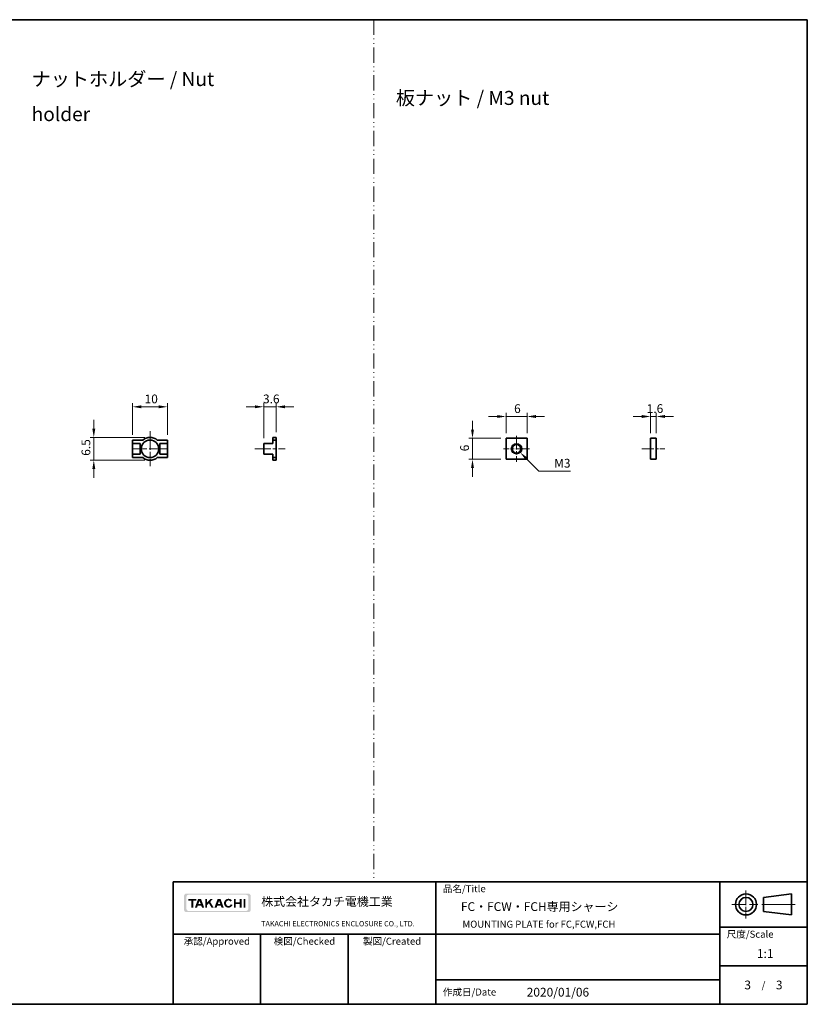
# Model space of a CAD drawing. Units: millimetres. Extents: x 29 to 2004, y 16 to 578.
# Drawn here: x 1779 to 2004, y 16 to 297 of the extents above; entities that cross this region are included whole.
import ezdxf
from ezdxf.enums import TextEntityAlignment as Align

# ---------------------------------------------------------------- set-up
doc = ezdxf.new("R2010")
doc.units = ezdxf.units.MM
doc.header["$LTSCALE"] = 2
doc.linetypes.add('CHAIN', pattern=[0.35429999999999995, 0.2362, -0.0295, 0.0591, -0.0295])
doc.linetypes.add('DASH_DOUBLE_DOT', pattern=[0.43979999999999997, 0.24, -0.06, 0.0098, -0.06, 0.01, -0.06])
doc.layers.get('Defpoints').update_dxf_attribs({"lineweight": 25})
for name, color, linetype, lineweight in [('Border (ISO)', 7, 'Continuous', 35), ('Center Mark (ISO)', 131, 'Continuous', 18), ('Centerline (ISO)', 131, 'Continuous', 18), ('Dimension (ISO)', 7, 'Continuous', 18), ('Dimension (ISO) @ 1', 7, 'Continuous', 18), ('Hatch (ISO)', 1, 'Continuous', 18), ('Sketch Geometry (ISO)', 7, 'Continuous', 18), ('Symbol (ISO)', 7, 'Continuous', 18), ('Title (ISO)', 7, 'Continuous', 35), ('Visible (ISO)', 7, 'Continuous', 35), ('Visible Narrow (ISO)', 7, 'Continuous', 25)]:
    doc.layers.add(name, color=color, linetype=linetype, lineweight=lineweight)
doc.styles.add('Note Text (TK)', font='txt')
doc.styles.add('文字スタイル67', font='arial.ttf')
doc.dimstyles.new('Default - Method 1b (TK)', dxfattribs={"dimscale": 2, "dimtxt": 2.5, "dimasz": 2.5, "dimexe": 1, "dimexo": 1.499999999999999, "dimgap": 1, "dimtad": 1, "dimtoh": 1, "dimrnd": 1e-08, "dimdsep": 46, "dimtxsty": 'Note Text (TK)', "dimcen": 0.09, "dimdle": 5, "dimclrd": 100, "dimclre": 100, "dimclrt": 7, "dimadec": 1, "dimazin": 1, "dimtfac": 1, "dimtmove": 0, "dimatfit": 3, "dimfxl": 1, "dimtolj": 1, "dimlwd": -1, "dimlwe": -1, "dimarcsym": 0})

# ---------------------------------------------------------------- blocks, each defined once
blk = doc.blocks.new('図面枠 tk図枠')
at = {"layer": 'Border (ISO)'}
for p, q in [((14.49999999999999, 289), (405.4999999999999, 289)), ((14.49999999999999, 289), (14.50000000000001, 8.000000000000007)), ((405.4999999999999, 289), (405.4999999999999, 8.000000000000007)), ((14.50000000000001, 8.000000000000007), (405.4999999999999, 8.000000000000007))]:
    blk.add_line(p, q, dxfattribs=at)
blk = doc.blocks.new('表題欄 tk表題欄')
at = {"layer": 'Hatch (ISO)'}
h = blk.add_hatch(color=256, dxfattribs=at)
edge = h.paths.add_edge_path(flags=0)
edge.add_arc((95.57537688673352, 236.2990653650367), 0.5958259999999996, 269.9999999999897, 360)
edge.add_line((96.17120288673351, 236.2990653650368), (96.17120288673348, 239.7107813650365))
edge.add_arc((95.5753768867335, 239.7107813650366), 0.5958259999999996, 0, 90.0000000000068)
edge.add_line((95.57537688673342, 240.3066073650366), (79.13710888673356, 240.3066073650366))
edge.add_arc((79.13710888673353, 239.7107813650366), 0.5958259999999996, 89.99999999999744, 180)
edge.add_line((78.54128288673353, 239.7107813650365), (78.54128288673331, 236.2990653650368))
edge.add_arc((79.13710888673332, 236.2990653650365), 0.5958259999999996, 180, 270.0000000000231)
edge.add_line((79.13710888673356, 235.7032393650365), (95.57537688673342, 235.7032393650367))
edge = h.paths.add_edge_path()
edge.add_line((77.83935088673357, 239.9556413650366), (77.83935088673357, 236.0542053650368))
edge.add_arc((78.54128288673346, 236.0542053650367), 0.7019319999998935, 180, 270.0000000000087)
edge.add_line((78.54128288673357, 235.3522733650368), (96.17120288673352, 235.3522733650368))
edge.add_arc((96.17120288673351, 236.0542053650367), 0.7019319999998921, 270, 360)
edge.add_line((96.8731348867334, 236.0542053650368), (96.87313488673352, 239.9556413650366))
edge.add_arc((96.1712028867336, 239.9556413650367), 0.7019319999998921, 0, 90.00000000000873)
edge.add_line((96.17120288673348, 240.6575733650367), (78.54128288673357, 240.6575733650366))
edge.add_arc((78.54128288673357, 239.9556413650366), 0.7019319999999984, 90, 180)
for points in [[(79.07181288673355, 239.1476033650369), (79.07181288673355, 238.6578833650367), (79.92066088673353, 238.6578833650367), (79.92066088673353, 236.6581933650368), (80.50832488673353, 236.6581933650368), (80.50832488673353, 238.6578833650367), (81.35717288673355, 238.6578833650367), (81.35717288673355, 239.1476033650369)], [(85.68407849525303, 236.6581933650368), (84.9434673993943, 237.8918698287545), (84.41792288673358, 237.3246628822781), (84.41792288673358, 236.6581933650368), (83.89555488673355, 236.6581933650368), (83.89555488673355, 239.1476033650369), (84.41792288673358, 239.1476033650369), (84.41792288673358, 238.0993979968839), (85.38913556809511, 239.1476033650369), (86.10696490847272, 239.1476033650369), (85.31925422435492, 238.2974470774499), (86.30334488673353, 236.6581933650368)], [(92.09142939614459, 239.1476033650369), (92.09142939614459, 236.6581933650368), (92.60971639614465, 236.6581933650368), (92.60971639614465, 237.6580383650368), (93.76872039614462, 237.6580383650368), (93.76872039614462, 236.6581933650368), (94.28700739614459, 236.6581933650368), (94.28700739614459, 239.1476033650369), (93.76872039614462, 239.1476033650369), (93.76872039614462, 238.1477583650367), (92.60971639614465, 238.1477583650367), (92.60971639614465, 239.1476033650369)], [(94.84202339614467, 239.1476033650369), (94.84202339614467, 236.6581933650368), (95.36439139614473, 236.6581933650368), (95.36439139614473, 239.1476033650369)]]:
    blk.add_hatch(color=256, dxfattribs=at).paths.add_polyline_path(points)
h = blk.add_hatch(color=256, dxfattribs=at)
h.paths.add_polyline_path([(82.59020695886475, 237.7110913650368), (81.95242681460243, 237.7110913650368), (82.27131688673356, 238.5794973650367)], flags=0)
h.paths.add_polyline_path([(82.77903014574996, 237.1968853650368), (81.76360362771717, 237.1968853650368), (81.56578886050404, 236.6581933650368), (80.94907288673355, 236.6581933650368), (81.86321688673357, 239.1476033650369), (82.67941688673353, 239.1476033650369), (83.59356088673351, 236.6581933650368), (82.97684491296302, 236.6581933650368)])
h = blk.add_hatch(color=256, dxfattribs=at)
h.paths.add_polyline_path([(87.52707281460246, 237.7110913650368), (88.16485295886469, 237.7110913650368), (87.84596288673359, 238.5794973650367)], flags=0)
h.paths.add_polyline_path([(87.14043486050403, 236.6581933650368), (87.3382496277172, 237.1968853650368), (88.35367614574989, 237.1968853650368), (88.551490912963, 236.6581933650368), (89.16820688673343, 236.6581933650368), (88.25406288673352, 239.1476033650369), (87.43786288673356, 239.1476033650369), (86.52371888673358, 236.6581933650368)])
h = blk.add_hatch(color=256, dxfattribs=at)
edge = h.paths.add_edge_path()
edge.add_arc((90.52309888673334, 237.9028983650369), 1.273272000000011, 38.55054079078439, 336.5820184016556)
edge.add_line((91.69149139614446, 237.3968543650369), (91.17255542714857, 237.6216113977801))
edge.add_ellipse((90.52309888673352, 237.9028983650369), major_axis=(0, -0.7998759999999119), ratio=0.8673469387756529, start_angle=128.5505407907963, end_angle=426.582018401653, ccw=False)
edge.add_line((91.09381514418376, 238.3576891122095), (91.51887237036831, 238.6964075050431))
at = {"layer": 'Title (ISO)'}
for p, q in [((74.70882392282105, 244.052739026017), (255.7088239228211, 244.052739026017)), ((74.70882392282105, 209.052739026017), (74.70882392282105, 244.052739026017)), ((149.7088239228211, 244.052739026017), (149.7088239228211, 209.052739026017)), ((230.7088239228211, 244.052739026017), (230.7088239228211, 209.052739026017)), ((255.7088239228211, 244.052739026017), (255.7088239228211, 209.052739026017)), ((243.2088239228211, 239.552739026017), (251.2088239228211, 240.5527390260171)), ((243.2088239228211, 239.552739026017), (243.2088239228211, 235.552739026017)), ((251.2088239228211, 234.552739026017), (251.2088239228211, 240.5527390260171)), ((243.2088239228211, 235.552739026017), (251.2088239228211, 234.552739026017)), ((230.7088239228211, 231.052739026017), (255.7088239228211, 231.052739026017)), ((74.70882392282105, 229.052739026017), (230.7088239228211, 229.052739026017)), ((99.70882392282108, 229.052739026017), (99.70882392282108, 209.052739026017)), ((124.708823922821, 229.052739026017), (124.708823922821, 209.052739026017)), ((230.7088239228211, 220.052739026017), (255.7088239228211, 220.052739026017)), ((149.7088239228211, 216.052739026017), (230.7088239228211, 216.052739026017)), ((255.7088239228211, 209.052739026017), (74.70882392282105, 209.052739026017))]:
    blk.add_line(p, q, dxfattribs=at)
at = {"layer": 'Title (ISO)', "color": 4, "linetype": 'CHAIN', "lineweight": 18, "ltscale": 8.889559745788574}
blk.add_line((238.2088239228211, 241.552739026017), (238.2088239228211, 233.552739026017), dxfattribs=at)
at = {"layer": 'Title (ISO)', "color": 4, "linetype": 'CHAIN', "lineweight": 18, "ltscale": 20.00163269042969}
blk.add_line((252.2088239228211, 237.552739026017), (234.2088239228211, 237.552739026017), dxfattribs=at)
at = {"layer": 'Title (ISO)'}
for radius in [3, 2]:
    blk.add_circle((238.2088239228211, 237.552739026017), radius, dxfattribs=at)
at = {"layer": 'Title (ISO)', "color": 1, "char_height": 2.000000029802322, "line_spacing_factor": 1.5, "style": 'Note Text (TK)'}
for s, insert, attachment_point in [('\\fＭＳ Ｐゴシック|b0|i0;\\H2.0000;品名/Title', (151.708823922821, 242.052739026017), 4), ('\\fＭＳ Ｐゴシック|b0|i0;\\H2.0000;承認/Approved', (87.20882392282108, 227.052739026017), 5), ('\\fＭＳ Ｐゴシック|b0|i0;\\H2.0000;検図/Checked', (112.208823922821, 227.052739026017), 5), ('\\fＭＳ Ｐゴシック|b0|i0;\\H2.0000;製図/Created', (137.2088239228211, 227.052739026017), 5), ('\\fＭＳ Ｐゴシック|b0|i0;\\H2.0000;尺度/Scale', (232.7088239228211, 229.052739026017), 4), ('\\fＭＳ Ｐゴシック|b0|i0;\\H2.0000;作成日/Date', (151.708823922821, 212.552739026017), 4)]:
    blk.add_mtext(s, dxfattribs=dict(at, insert=insert, attachment_point=attachment_point))
at = {"layer": 'Title (ISO)', "color": 7, "line_spacing_factor": 1.5, "style": 'Note Text (TK)'}
for s, insert, char_height, attachment_point in [('株式会社タカチ電機工業', (99.87313488673345, 238.052739026017), 2.5, 4), ('\\fArial|b0|i0;\\H1.4986;TAKACHI ELECTRONICS ENCLOSURE CO., LTD.', (99.87313488673342, 232.052739026017), 1.49859994649887, 4), ('\\fＭＳ Ｐゴシック|b0|i0;\\H2.0000;/', (243.2088239228211, 214.552739026017), 2.000000029802322, 5)]:
    blk.add_mtext(s, dxfattribs=dict(at, insert=insert, char_height=char_height, attachment_point=attachment_point))
at = {"layer": 'Title (ISO)', "color": 7}
for tag, p, height, style in [('<品名>_001', (157.1406420961727, 235.6891026234344), 2.5, 'Note Text (TK)'), ('<Title>_001', (157.2940899454477, 230.9129027224878), 2.000000029802322, '文字スタイル67'), ('作成日_001', (175.632119106648, 211.2601253517655), 2.5, 'Note Text (TK)'), ('<ページ_No.>_001', (238.0980284456275, 213.302739026017), 2.5, 'Note Text (TK)'), ('<総ページ数>_001', (246.7997329866371, 213.302739026017), 2.5, 'Note Text (TK)')]:
    blk.add_attdef(tag, p, '', height=height, dxfattribs=dict(at, style=style))
at = {"layer": 'Title (ISO)', "color": 7, "style": 'Note Text (TK)'}
blk.add_attdef('<尺度>', text='', height=2.5, dxfattribs=at).set_placement((243.2088239228211, 223.5527390260171), align=Align.MIDDLE_CENTER)
blk = doc.blocks.new('*D75')
at = {"layer": 'Defpoints', "color": 0}
for p in [(1821.440135375712, 186.5267536093275), (1811.440135375712, 177.038888855782), (1821.440135375712, 177.038888855782)]:
    blk.add_point(p, dxfattribs=at)
at = {"layer": 'Dimension (ISO)', "color": 100}
for p, q in [((1811.440135375712, 178.5388888557819), (1811.440135375712, 187.5267536093275)), ((1813.940135375712, 186.5267536093275), (1818.940135375712, 186.5267536093275)), ((1821.440135375712, 178.5388888557819), (1821.440135375712, 187.5267536093275))]:
    blk.add_line(p, q, dxfattribs=at)
for points in [[(1813.940135375712, 186.9434202759941), (1813.940135375712, 186.1100869426608), (1811.440135375712, 186.5267536093275)], [(1818.940135375712, 186.9434202759941), (1818.940135375712, 186.1100869426608), (1821.440135375712, 186.5267536093275)]]:
    blk.add_solid(points, dxfattribs=at)
at = {"layer": 'Dimension (ISO)', "color": 7, "insert": (1814.877635375712, 188.7767536093275), "char_height": 2.5, "attachment_point": 4, "style": 'Note Text (TK)'}
blk.add_mtext('\\A1;10', dxfattribs=at)
blk = doc.blocks.new('*D76')
at = {"layer": 'Defpoints', "color": 0}
for p in [(1816.440135375712, 177.788888855782), (1800.384312642779, 171.2888888557819), (1816.440135375712, 171.2888888557819)]:
    blk.add_point(p, dxfattribs=at)
at = {"layer": 'Dimension (ISO)', "color": 100}
for p, q in [((1800.384312642779, 180.288888855782), (1800.384312642779, 182.7888888557819)), ((1814.940135375712, 177.788888855782), (1799.384312642779, 177.788888855782)), ((1800.384312642779, 177.788888855782), (1800.384312642779, 171.2888888557819)), ((1814.940135375712, 171.2888888557819), (1799.384312642779, 171.2888888557819)), ((1800.384312642779, 168.788888855782), (1800.384312642779, 166.288888855782))]:
    blk.add_line(p, q, dxfattribs=at)
for points in [[(1799.967645976112, 180.288888855782), (1800.800979309445, 180.288888855782), (1800.384312642779, 177.788888855782)], [(1799.967645976112, 168.788888855782), (1800.800979309445, 168.788888855782), (1800.384312642779, 171.2888888557819)]]:
    blk.add_solid(points, dxfattribs=at)
at = {"layer": 'Dimension (ISO)', "color": 7, "insert": (1798.134312642779, 172.5431502194186), "char_height": 2.5, "attachment_point": 4, "rotation": 90, "style": 'Note Text (TK)'}
blk.add_mtext('\\A1;6.5', dxfattribs=at)
blk = doc.blocks.new('*D77')
at = {"layer": 'Defpoints', "color": 0}
for p in [(1852.465626856989, 186.5267536093275), (1852.465626856989, 177.788888855782), (1848.865626856991, 176.038888855782)]:
    blk.add_point(p, dxfattribs=at)
at = {"layer": 'Dimension (ISO)', "color": 100}
for p, q in [((1846.365626856991, 186.5267536093275), (1843.865626856991, 186.5267536093275)), ((1848.865626856991, 177.5388888557819), (1848.865626856991, 187.5267536093275)), ((1848.865626856991, 186.5267536093275), (1852.465626856989, 186.5267536093275)), ((1852.465626856989, 179.2888888557819), (1852.465626856989, 187.5267536093275)), ((1854.965626856989, 186.5267536093275), (1857.465626856989, 186.5267536093275))]:
    blk.add_line(p, q, dxfattribs=at)
for points in [[(1846.365626856991, 186.9434202759941), (1846.365626856991, 186.1100869426608), (1848.865626856991, 186.5267536093275)], [(1854.965626856989, 186.9434202759941), (1854.965626856989, 186.1100869426608), (1852.465626856989, 186.5267536093275)]]:
    blk.add_solid(points, dxfattribs=at)
at = {"layer": 'Dimension (ISO)', "color": 7, "insert": (1848.669888220626, 188.7767536093275), "char_height": 2.5, "attachment_point": 4, "style": 'Note Text (TK)'}
blk.add_mtext('\\A1;3.6', dxfattribs=at)
blk = doc.blocks.new('*D78')
at = {"layer": 'Defpoints', "color": 0}
for p in [(1924.034548339407, 183.7603469183752), (1918.034548339407, 177.5388888557819), (1924.034548339407, 177.5388888557819)]:
    blk.add_point(p, dxfattribs=at)
at = {"layer": 'Dimension (ISO)', "color": 100}
for p, q in [((1915.534548339407, 183.7603469183752), (1913.034548339407, 183.7603469183752)), ((1918.034548339407, 179.038888855782), (1918.034548339407, 184.7603469183752)), ((1918.034548339407, 183.7603469183752), (1924.034548339407, 183.7603469183752)), ((1924.034548339407, 179.038888855782), (1924.034548339407, 184.7603469183752)), ((1926.534548339407, 183.7603469183752), (1929.034548339407, 183.7603469183752))]:
    blk.add_line(p, q, dxfattribs=at)
for points in [[(1915.534548339407, 184.1770135850419), (1915.534548339407, 183.3436802517086), (1918.034548339407, 183.7603469183752)], [(1926.534548339407, 184.1770135850419), (1926.534548339407, 183.3436802517086), (1924.034548339407, 183.7603469183752)]]:
    blk.add_solid(points, dxfattribs=at)
at = {"layer": 'Dimension (ISO)', "color": 7, "insert": (1920.32432106668, 186.0103469183752), "char_height": 2.5, "attachment_point": 4, "style": 'Note Text (TK)'}
blk.add_mtext('\\A1;6', dxfattribs=at)
blk = doc.blocks.new('*D79')
at = {"layer": 'Defpoints', "color": 0}
for p in [(1918.034548339407, 177.5388888557819), (1908.451641047037, 171.538888855782), (1918.034548339407, 171.538888855782)]:
    blk.add_point(p, dxfattribs=at)
at = {"layer": 'Dimension (ISO)', "color": 100}
for p, q in [((1908.451641047037, 180.038888855782), (1908.451641047037, 182.5388888557819)), ((1916.534548339407, 177.5388888557819), (1907.451641047036, 177.5388888557819)), ((1908.451641047037, 177.5388888557819), (1908.451641047037, 171.538888855782)), ((1916.534548339407, 171.538888855782), (1907.451641047036, 171.538888855782)), ((1908.451641047037, 169.0388888557819), (1908.451641047037, 166.538888855782))]:
    blk.add_line(p, q, dxfattribs=at)
for points in [[(1908.03497438037, 180.038888855782), (1908.868307713703, 180.038888855782), (1908.451641047037, 177.5388888557819)], [(1908.03497438037, 169.0388888557819), (1908.868307713703, 169.0388888557819), (1908.451641047037, 171.538888855782)]]:
    blk.add_solid(points, dxfattribs=at)
at = {"layer": 'Dimension (ISO)', "color": 7, "insert": (1906.201641047037, 173.828661583055), "char_height": 2.5, "attachment_point": 4, "rotation": 90, "style": 'Note Text (TK)'}
blk.add_mtext('\\A1;6', dxfattribs=at)
blk = doc.blocks.new('*D80')
at = {"layer": 'Defpoints', "color": 0}
for p in [(1960.862729757545, 183.7603469183752), (1959.262729757545, 177.5388888557819), (1960.862729757545, 177.5388888557819)]:
    blk.add_point(p, dxfattribs=at)
at = {"layer": 'Dimension (ISO)', "color": 100}
for p, q in [((1956.762729757545, 183.7603469183752), (1954.262729757545, 183.7603469183752)), ((1959.262729757545, 179.038888855782), (1959.262729757545, 184.7603469183752)), ((1959.262729757545, 183.7603469183752), (1960.862729757545, 183.7603469183752)), ((1960.862729757545, 179.038888855782), (1960.862729757545, 184.7603469183752)), ((1963.362729757545, 183.7603469183752), (1965.862729757545, 183.7603469183752))]:
    blk.add_line(p, q, dxfattribs=at)
for points in [[(1956.762729757545, 184.1770135850419), (1956.762729757545, 183.3436802517086), (1959.262729757545, 183.7603469183752)], [(1963.362729757545, 184.1770135850419), (1963.362729757545, 183.3436802517086), (1960.862729757545, 183.7603469183752)]]:
    blk.add_solid(points, dxfattribs=at)
at = {"layer": 'Dimension (ISO)', "color": 7, "insert": (1958.166422939364, 186.0103469183752), "char_height": 2.5, "attachment_point": 4, "style": 'Note Text (TK)'}
blk.add_mtext('\\A1;1.6', dxfattribs=at)
blk = doc.blocks.new('*D81')
at = {"layer": 'Defpoints', "color": 0}
for p in [(1919.973888167627, 175.5995490275615), (1922.095208511187, 173.4782286840021)]:
    blk.add_point(p, dxfattribs=at)
at = {"layer": 'Dimension (ISO)', "color": 100}
for p, q in [((1920.944548339407, 174.5388888557818), (1921.124548339407, 174.5388888557818)), ((1921.034548339407, 174.4488888557819), (1921.034548339407, 174.6288888557819)), ((1927.398509370087, 168.1749278251042), (1923.862975464154, 171.7104617310361)), ((1936.44324130134, 168.1749278251042), (1927.398509370087, 168.1749278251042))]:
    blk.add_line(p, q, dxfattribs=at)
blk.add_solid([(1924.157603289648, 172.0050895565306), (1923.568347638659, 171.4158339055417), (1922.095208511187, 173.4782286840021)], dxfattribs=at)
at = {"layer": 'Dimension (ISO)', "color": 7, "insert": (1931.002900392249, 170.4249278251043), "char_height": 2.5, "attachment_point": 4, "style": 'Note Text (TK)'}
blk.add_mtext('\\A1; M3', dxfattribs=at)

msp = doc.modelspace()

# ---------------------------------------------------------------- linework, layer by layer
at = {"layer": 'Center Mark (ISO)', "linetype": 'CHAIN', "ltscale": 11.11197376251221}
for p, q in [((1816.440135375712, 179.538888855782), (1816.440135375712, 169.538888855782)), ((1821.440135375712, 174.5388888557819), (1811.440135375712, 174.5388888557819))]:
    msp.add_line(p, q, dxfattribs=at)
at = {"layer": 'Center Mark (ISO)', "linetype": 'CHAIN', "ltscale": 8.288395881652832}
for p, q in [((1921.034548339407, 178.2683888557819), (1921.034548339407, 170.809388855782)), ((1924.764048339407, 174.5388888557819), (1917.305048339407, 174.5388888557819))]:
    msp.add_line(p, q, dxfattribs=at)
at = {"layer": 'Centerline (ISO)', "linetype": 'CHAIN', "ltscale": 9.556283950805664}
msp.add_line((1846.365626856991, 174.5388888557819), (1854.965626856991, 174.5388888557819), dxfattribs=at)
at = {"layer": 'Centerline (ISO)', "linetype": 'CHAIN', "ltscale": 7.333868980407714}
msp.add_line((1956.762729757545, 174.5388888557819), (1963.362729757545, 174.5388888557819), dxfattribs=at)
at = {"layer": 'Sketch Geometry (ISO)', "color": 131, "linetype": 'DASH_DOUBLE_DOT', "ltscale": 9.02205467224121}
msp.add_line((1880.325910168119, 297.0073573092241), (1880.325910168119, 50.99757295707788), dxfattribs=at)
at = {"layer": 'Visible (ISO)'}
for p, q in [((1814.363479409982, 177.038888855782), (1811.440135375712, 177.038888855782)), ((1811.440135375712, 177.038888855782), (1811.440135375712, 176.038888855782)), ((1821.440135375712, 177.038888855782), (1818.516791341441, 177.038888855782)), ((1821.440135375712, 176.038888855782), (1821.440135375712, 177.038888855782)), ((1851.46562685699, 177.038888855782), (1851.465626856989, 177.788888855782)), ((1851.465626856989, 177.788888855782), (1852.465626856989, 177.788888855782)), ((1851.465626856991, 176.038888855782), (1851.465626856991, 177.038888855782)), ((1852.465626856991, 177.038888855782), (1851.465626856991, 177.038888855782)), ((1852.46562685699, 177.038888855782), (1852.465626856989, 177.788888855782)), ((1852.465626856991, 177.038888855782), (1852.465626856991, 172.038888855782)), ((1918.034548339407, 177.5388888557819), (1918.034548339407, 171.538888855782)), ((1924.034548339407, 177.5388888557819), (1918.034548339407, 177.5388888557819)), ((1924.034548339407, 171.538888855782), (1924.034548339407, 177.5388888557819)), ((1960.862729757545, 177.5388888557819), (1959.262729757545, 177.5388888557819)), ((1959.262729757545, 171.538888855782), (1959.262729757545, 177.5388888557819)), ((1960.862729757545, 177.5388888557819), (1960.862729757545, 171.538888855782)), ((1813.660135375712, 176.038888855782), (1811.440135375712, 176.038888855782)), ((1811.440135375712, 176.038888855782), (1811.440135375712, 173.0388888557819)), ((1813.660135375712, 176.038888855782), (1813.660135375712, 173.0388888557819)), ((1819.220135375712, 176.038888855782), (1819.220135375712, 173.0388888557819)), ((1821.440135375712, 176.038888855782), (1819.220135375712, 176.038888855782)), ((1821.440135375712, 173.0388888557819), (1821.440135375712, 176.038888855782)), ((1851.465626856991, 176.038888855782), (1848.865626856991, 176.038888855782)), ((1848.865626856991, 173.0388888557819), (1848.865626856991, 176.038888855782)), ((1811.440135375712, 173.0388888557819), (1813.660135375712, 173.0388888557819)), ((1811.440135375712, 173.0388888557819), (1811.440135375712, 172.038888855782)), ((1811.440135375712, 172.038888855782), (1814.363479409982, 172.038888855782)), ((1818.516791341441, 172.038888855782), (1821.440135375712, 172.038888855782)), ((1819.220135375712, 173.0388888557819), (1821.440135375712, 173.0388888557819)), ((1821.440135375712, 172.038888855782), (1821.440135375712, 173.0388888557819)), ((1851.465626856991, 173.0388888557819), (1848.865626856991, 173.0388888557819)), ((1851.465626856991, 172.038888855782), (1851.465626856991, 173.0388888557819)), ((1851.465626856989, 171.2888888557819), (1851.46562685699, 172.038888855782)), ((1852.465626856991, 172.038888855782), (1851.465626856991, 172.038888855782)), ((1852.465626856989, 171.2888888557819), (1852.46562685699, 172.038888855782)), ((1918.034548339407, 171.538888855782), (1924.034548339407, 171.538888855782)), ((1960.862729757545, 171.538888855782), (1959.262729757545, 171.538888855782)), ((1851.465626856989, 171.2888888557819), (1852.465626856989, 171.2888888557819))]:
    msp.add_line(p, q, dxfattribs=at)
for centre, radius in [((1816.440135375712, 174.5388888557819), 2.5), ((1921.034548339407, 174.5388888557819), 1.2295)]:
    msp.add_circle(centre, radius, dxfattribs=at)
for radius, start, end in [(3.25, 50.28486276816924, 129.7151372318307), (3.249999999999999, 230.2848627681693, 309.7151372318307)]:
    msp.add_arc((1816.440135375712, 174.5388888557819), radius, start, end, dxfattribs=at)
at = {"layer": 'Visible Narrow (ISO)'}
msp.add_circle((1921.034548339407, 174.5388888557819), 1.5, dxfattribs=at)

# ---------------------------------------------------------------- block references
msp.add_blockref('図面枠 tk図枠', (1598.5, 7.999999999999992))
ref = msp.add_blockref('表題欄 tk表題欄', (1748.291176077179, -193.052739026017))
ref.add_attrib('<品名>_001', 'FC・FCW・FCH専用シャーシ', (1905.145324312506, 42.63636359741743), dxfattribs={"layer": 'Title (ISO)', "color": 7, "height": 2.5, "style": 'Note Text (TK)'})
ref.add_attrib('<尺度>_001', '1:1', (1989.610795393797, 29.25000000000003), dxfattribs={"layer": 'Title (ISO)', "color": 7, "height": 2.5, "style": 'Note Text (TK)'})
ref.add_attrib('作成日_001', '2020/01/06', (1923.923295183827, 18.20738632574848), dxfattribs={"layer": 'Title (ISO)', "color": 7, "height": 2.5, "style": 'Note Text (TK)'})
ref.add_attrib('<Title>_001', 'MOUNTING PLATE for FC,FCW,FCH', (1905.585266022627, 37.86016369647077), dxfattribs={"layer": 'Title (ISO)', "color": 7, "height": 2.000000029802322, "style": '文字スタイル67'})
ref.add_attrib('<ページ_No.>_001', '3', (1986.034788513152, 20.26705320600274), dxfattribs={"layer": 'Title (ISO)', "color": 7, "height": 2.5, "style": 'Note Text (TK)'})
ref.add_attrib('<総ページ数>_001', '3', (1995.034788513152, 20.26705320600274), dxfattribs={"layer": 'Title (ISO)', "color": 7, "height": 2.5, "style": 'Note Text (TK)'})

# ---------------------------------------------------------------- texts
at = {"layer": 'Symbol (ISO)', "color": 7, "char_height": 4.000000059604644, "attachment_point": 4, "line_spacing_factor": 1.5, "style": 'Note Text (TK)'}
for s, insert, width in [('{\\fＭＳ Ｐゴシック|b0|i0;\\H4.0000;ナットホルダー / Nut holder}', (1782.646708457624, 275.0682370449847), 69.45029258728027), ('{\\fＭＳ Ｐゴシック|b0|i0;\\H4.0000;板ナット / M3 nut}', (1886.579471248711, 274.678111588023), 43.90643119812011)]:
    msp.add_mtext(s, dxfattribs=dict(at, insert=insert, width=width))

# ---------------------------------------------------------------- dimensions: what is measured, and where the dimension line sits
at = {"layer": 'Dimension (ISO) @ 1', "color": 100}
for base, p1, p2, angle, override, picture, middle in [((1821.440135375712, 186.5267536093275), (1811.440135375712, 177.038888855782), (1821.440135375712, 177.038888855782), 180, {"dimscale": 1, "dimtoh": 0, "dimdec": 2, "dimtp": 0, "dimtm": 0, "dimtdec": 2, "dimtix": 0, "dimtofl": 0, "dimtmove": 0, "dimatfit": 1}, '*D75', (1816.440135375712, 186.5267536093275)), ((1852.465626856989, 186.5267536093275), (1848.865626856991, 176.038888855782), (1852.465626856989, 177.788888855782), 180, {"dimscale": 1, "dimtoh": 0, "dimdec": 2, "dimtp": 0, "dimtm": 0, "dimtdec": 2, "dimtix": 0, "dimtofl": 1, "dimtmove": 0, "dimatfit": 1}, '*D77', (1850.66562685699, 186.5267536093275)), ((1924.034548339407, 183.7603469183752), (1918.034548339407, 177.5388888557819), (1924.034548339407, 177.5388888557819), 180, {"dimscale": 1, "dimtoh": 0, "dimdec": 2, "dimtp": 0, "dimtm": 0, "dimtdec": 2, "dimtix": 0, "dimtofl": 1, "dimtmove": 0, "dimatfit": 1}, '*D78', (1921.034548339407, 183.7603469183752)), ((1800.384312642779, 171.2888888557819), (1816.440135375712, 177.788888855782), (1816.440135375712, 171.2888888557819), 90, {"dimscale": 1, "dimtoh": 0, "dimdec": 2, "dimtp": 0, "dimtm": 0, "dimtdec": 2, "dimtix": 0, "dimtofl": 1, "dimtmove": 0, "dimatfit": 1}, '*D76', (1800.384312642779, 174.5388888557822)), ((1908.451641047037, 171.538888855782), (1918.034548339407, 177.5388888557819), (1918.034548339407, 171.538888855782), 90, {"dimscale": 1, "dimtoh": 0, "dimdec": 2, "dimtp": 0, "dimtm": 0, "dimtdec": 2, "dimtix": 0, "dimtofl": 1, "dimtmove": 0, "dimatfit": 1}, '*D79', (1908.451641047037, 174.5388888557823))]:
    dim = msp.add_linear_dim(base=base, p1=p1, p2=p2, angle=angle, dimstyle='Default - Method 1b (TK)', override=override, dxfattribs=at)
    dim.commit()
    dim.dimension.update_dxf_attribs({"geometry": picture, "text_midpoint": middle, "dimtype": 128})
dim = msp.add_linear_dim(base=(1960.862729757545, 183.7603469183752), p1=(1959.262729757545, 177.5388888557819), p2=(1960.862729757545, 177.5388888557819), dimstyle='Default - Method 1b (TK)', override={"dimscale": 1, "dimtoh": 0, "dimdec": 2, "dimtp": 0, "dimtm": 0, "dimtdec": 2, "dimtix": 0, "dimtofl": 1, "dimtmove": 0, "dimatfit": 1}, dxfattribs=at)
dim.commit()
dim.dimension.update_dxf_attribs({"geometry": '*D80', "text_midpoint": (1960.062729757545, 183.7603469183752), "dimtype": 128})
dim = msp.add_diameter_dim_2p(p1=(1919.973888167627, 175.5995490275615), p2=(1922.095208511187, 173.4782286840021), text=' M3', dimstyle='Default - Method 1b (TK)', override={"dimscale": 1, "dimtih": 1, "dimdec": 2, "dimlfac": 0.9999999999999429, "dimtp": 0, "dimtm": 0, "dimtdec": 2, "dimtix": 0, "dimtofl": 0, "dimtmove": 0, "dimatfit": 3}, dxfattribs=at)
dim.commit()
dim.dimension.update_dxf_attribs({"geometry": '*D81', "text_midpoint": (1933.723070846795, 168.1749278251043), "dimtype": 131})

doc.saveas('drawing.dxf')
